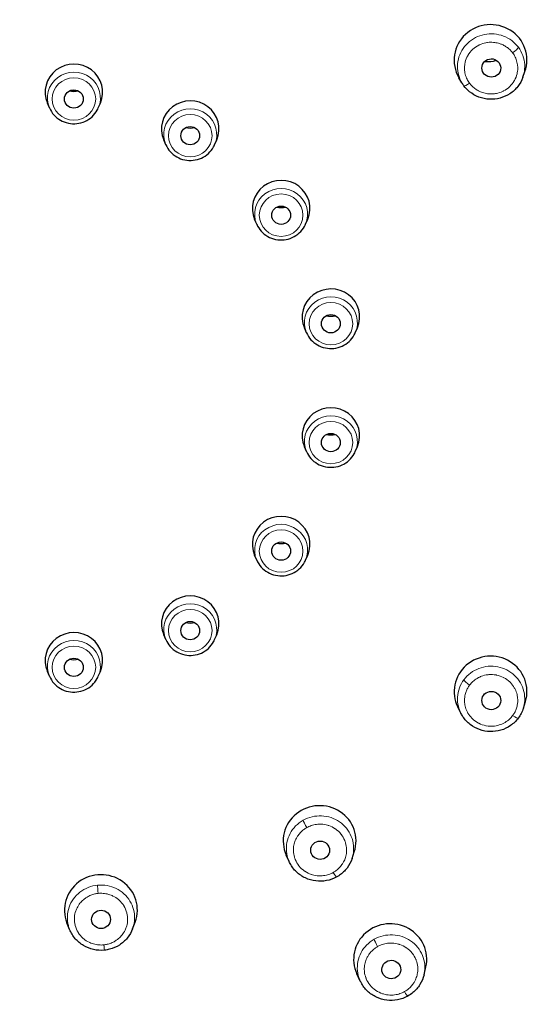
# Model space of a CAD drawing. Units: millimetres. Extents: x 45 to 3664, y 19 to 5929.
# Drawn here: x 70 to 81, y 124 to 146 of the extents above; entities that cross this region are included whole.
import ezdxf

# ---------------------------------------------------------------- set-up
doc = ezdxf.new("R2010")
doc.units = ezdxf.units.MM
doc.header["$LTSCALE"] = 1.3
for name, color, linetype, lineweight in [('Cota (ISO)', 7, 'Continuous', 9), ('Visible (ISO)', 7, 'Continuous', 30), ('Visible fina (ISO)', 7, 'Continuous', 13)]:
    doc.layers.add(name, color=color, linetype=linetype, lineweight=lineweight)
doc.styles.add('FV 2.5', font='txt')
doc.dimstyles.new('FV', dxfattribs={"dimscale": 1.3, "dimtxt": 2.5, "dimasz": 4, "dimexe": 1, "dimexo": 0.5, "dimgap": 0.762, "dimtad": 1, "dimtoh": 1, "dimrnd": 1e-08, "dimtxsty": 'FV 2.5', "dimblk": 'Filled-1', "dimcen": 0.09, "dimdle": 10, "dimclrd": 256, "dimclre": 256, "dimclrt": 256, "dimazin": 2, "dimtfac": 0.72, "dimtdec": 3, "dimtmove": 0, "dimatfit": 3, "dimldrblk": 'Filled-1', "dimfxl": 1, "dimtolj": 1, "dimlwd": -1, "dimlwe": -1, "dimarcsym": 0})

# ---------------------------------------------------------------- blocks, each defined once
blk = doc.blocks.new('Filled-1')
at = {"color": 0}
for p, q in [((0, 0), (-1, 0.125)), ((-1, 0.125), (-1, -0.125)), ((-1, 0), (0, 0)), ((-1, -0.125), (0, 0))]:
    blk.add_line(p, q, dxfattribs=at)
at = {"color": 0, "flags": 128}
blk.add_lwpolyline([(-1, -0.125), (0, 0), (-1, 0.125), (-1, -0.125)], dxfattribs=at)
at = {"color": 0}
blk.add_solid([(-1, -0.125), (0, 0), (-1, 0.125), (-1, -0.125)], dxfattribs=at)
blk = doc.blocks.new('*D58')
at = {"layer": 'Cota (ISO)', "transparency": 16777216}
for p, q in [((45.673, 140.029), (45.673, 168.026)), ((95.046, 140.02), (95.046, 168.026)), ((50.873, 166.726), (89.846, 166.726))]:
    blk.add_line(p, q, dxfattribs=at)
at = {"layer": 'Defpoints', "color": 0, "transparency": 16777216}
for p in [(95.046, 166.726), (45.673, 139.379), (95.046, 139.37)]:
    blk.add_point(p, dxfattribs=at)
at = {"layer": 'Cota (ISO)', "transparency": 16777216, "xscale": 5.2, "yscale": 5.2, "zscale": 5.2, "rotation": 180}
blk.add_blockref('Filled-1', (45.673, 166.726), dxfattribs=at)
at = {"layer": 'Cota (ISO)', "transparency": 16777216, "xscale": 5.2, "yscale": 5.2, "zscale": 5.2}
blk.add_blockref('Filled-1', (95.046, 166.726), dxfattribs=at)
at = {"layer": 'Cota (ISO)', "transparency": 16777216, "insert": (70.359, 171.398), "char_height": 3.25, "attachment_point": 2, "style": 'FV 2.5'}
blk.add_mtext('\\A1;\\fArial|b0|i1;\\H3.2335;Ø95', dxfattribs=at)

msp = doc.modelspace()

# ---------------------------------------------------------------- linework, layer by layer
at = {"layer": 'Visible (ISO)'}
for p, q in [((79.6116, 144.4963), (79.5452, 144.609)), ((80.9593, 144.6186), (81.0039, 144.7432)), ((70.4986, 143.9408), (70.4519, 144.048)), ((71.5775, 143.9408), (71.6243, 144.0482)), ((73.0692, 143.13), (73.0225, 143.2369)), ((74.1481, 143.13), (74.1951, 143.2377)), ((75.0778, 141.3742), (75.0312, 141.481)), ((76.1567, 141.3742), (76.2038, 141.4823)), ((76.1771, 138.9772), (76.1306, 139.0839)), ((77.2561, 138.9772), (77.3033, 139.0855)), ((76.1771, 136.3532), (76.1305, 136.4602)), ((77.2561, 136.3532), (77.3033, 136.4617)), ((75.0778, 133.9562), (75.031, 134.0634)), ((76.1567, 133.9562), (76.204, 134.0646)), ((73.0692, 132.2004), (73.0223, 132.308)), ((74.1481, 132.2004), (74.1953, 132.3088)), ((70.4986, 131.3896), (70.4516, 131.4975)), ((71.5775, 131.3896), (71.6246, 131.4976)), ((79.5893, 130.5747), (79.5207, 130.7105)), ((80.969, 130.6845), (81.0146, 130.8313)), ((80.994, 130.7962), (80.994, 130.7962)), ((75.7952, 127.2977), (75.7306, 127.4409)), ((77.1831, 127.3641), (77.2334, 127.5138)), ((70.9444, 125.8004), (70.8852, 125.9485)), ((72.336, 125.8141), (72.3922, 125.9636)), ((77.3671, 124.6583), (77.2914, 124.8197)), ((78.7742, 124.7986), (78.8147, 124.9721))]:
    msp.add_line(p, q, dxfattribs=at)
for centre, major_axis, ratio, start_param, end_param in [((80.244, 144.9993), (-0.8041, -0.0364), 0.9724551, 2.7618118, 6.7586467), ((71.0381, 144.2897), (-0.6367, -0.002), 0.97239, 2.7377444, 6.6809953), ((80.2013, 145.45), (-0.5013, -0.0028), 0.9706903, 1.3953264, 1.91996), ((80.244, 144.9993), (-0.8041, -0.0364), 0.9724551, 2.6757622, 2.6758038), ((71.0381, 144.7833), (0.4899, 0), 0.970796, 4.5092328, 4.9155452), ((73.6088, 143.4788), (-0.6366, -0.0093), 0.972173, 2.72651, 6.6696086), ((73.6086, 143.9725), (0.4899, 0), 0.970796, 4.5092328, 4.9155452), ((75.6176, 141.7229), (-0.6365, -0.0148), 0.9717089, 2.7181982, 6.6609672), ((75.6172, 142.2167), (0.4899, 0), 0.970796, 4.5092328, 4.9155452), ((76.717, 139.3257), (0.6365, 0.0175), 0.9710872, 5.8558435, 9.7981623), ((76.7166, 139.8197), (0.4899, 0), 0.970796, 4.5092328, 4.9155452), ((76.717, 136.7016), (0.6365, 0.0171), 0.9704215, 5.856704, 9.7985301), ((76.7166, 137.1957), (0.4899, 0), 0.970796, 4.5092328, 4.9155452), ((75.6176, 134.3044), (0.6366, 0.0139), 0.9698262, 5.8619261, 9.8033019), ((75.6172, 134.7987), (0.4899, 0), 0.970796, 4.5092328, 4.9155452), ((73.6088, 132.5486), (0.6367, 0.0085), 0.9693974, 5.8704423, 9.8114882), ((73.6086, 133.0429), (0.4899, 0), 0.970796, 4.5092328, 4.9155452), ((71.0381, 131.7377), (0.6367, 0.0018), 0.9692014, 5.8808315, 9.8217251), ((80.244, 131.0545), (0.8043, 0.0319), 0.968927, 5.9519692, 9.8405766), ((71.0381, 132.2321), (0.4899, 0), 0.970796, 4.5092328, 4.9155452), ((80.244, 131.0545), (0.8043, 0.0319), 0.968927, 3.6564458, 3.6565198), ((76.4681, 127.754), (0.8047, 0.0192), 0.9681588, 5.9452478, 9.8136644), ((76.4681, 127.754), (0.8047, 0.0192), 0.9681588, 5.8420447, 5.8420978), ((76.4681, 127.754), (0.8047, 0.0192), 0.9681588, 3.6328622, 3.6328798), ((71.6359, 126.2298), (0.8049, 0.004), 0.9678114, 5.9294368, 9.7890557), ((78.0269, 125.1436), (0.8075, 0.0144), 0.9679421, 6.0435547, 9.8334789), ((71.6359, 126.2298), (0.8049, 0.004), 0.9678114, 3.609957, 3.6099687), ((71.6359, 126.2298), (0.8049, 0.004), 0.9678114, 5.8250729, 5.8251892), ((81.3421, 123.6302), (4.1601, 0), 0.970796, 2.6309938, 2.6310101), ((78.0269, 125.1436), (0.8075, 0.0144), 0.9679421, 5.9272764, 5.9273611), ((78.0269, 125.1436), (0.8075, 0.0144), 0.9679421, 3.6661471, 3.6661629)]:
    msp.add_ellipse(centre, major_axis=major_axis, ratio=ratio, start_param=start_param, end_param=end_param, dxfattribs=at)
for centre, major_axis, ratio in [((80.2609, 144.8243), (-0.2086, -0.0012), 0.9706903), ((71.0381, 144.1398), (-0.208, 0), 0.970796), ((73.6086, 143.329), (-0.208, 0), 0.970796), ((75.6172, 141.5732), (-0.208, 0), 0.970796), ((76.7166, 139.1762), (0.208, 0), 0.970796), ((76.7166, 136.5523), (0.208, 0), 0.970796), ((75.6172, 134.1552), (0.208, 0), 0.970796), ((73.6086, 132.3994), (0.208, 0), 0.970796), ((71.0381, 131.5886), (0.208, 0), 0.970796), ((80.2609, 130.8557), (0.2086, -0.0012), 0.9706903), ((76.4786, 127.5495), (0.2086, -0.0011), 0.9709627), ((71.638, 126.0227), (0.2086, -0.0003), 0.971125), ((78.0518, 124.9148), (0.2094, -0.006), 0.9716674)]:
    msp.add_ellipse(centre, major_axis=major_axis, ratio=ratio, dxfattribs=at)
for points, knots in [([(70.3588, 160.0123), (67.9897, 160.0122), (65.6209, 159.6479), (61.1148, 158.2264), (58.9781, 157.1694), (55.1456, 154.4661), (53.4503, 152.8202), (50.6663, 149.1003), (49.578, 147.0268), (48.1146, 142.6544), (47.7397, 140.3562), (47.7396, 138.0577)], [0.0000383, 0.0000383, 0.0000383, 0.0000383, 0.3141876, 0.3141876, 0.6283369, 0.6283369, 0.9424862, 0.9424862, 1.2566355, 1.2566355, 1.5707849, 1.5707849, 1.5707849, 1.5707849]), ([(92.9798, 138.0571), (92.9798, 140.3558), (92.6049, 142.6542), (91.1414, 147.0268), (90.0531, 149.1005), (87.2688, 152.8206), (85.5734, 154.4666), (81.7404, 157.1699), (79.6036, 158.2269), (75.0971, 159.6482), (72.7282, 160.0124), (70.3589, 160.0123)], [4.7123761, 4.7123761, 4.7123761, 4.7123761, 5.0265456, 5.0265456, 5.3407151, 5.3407151, 5.6548846, 5.6548846, 5.9690541, 5.9690541, 6.2832231, 6.2832231, 6.2832231, 6.2832231]), ([(80.9593, 144.6187), (80.9326, 144.5445), (80.8931, 144.4737), (80.7952, 144.3511), (80.7361, 144.2974), (80.605, 144.2118), (80.5313, 144.1788), (80.3788, 144.1375), (80.298, 144.1289), (80.1395, 144.1367), (80.0599, 144.1534), (79.9119, 144.2099), (79.8417, 144.2503), (79.734, 144.3379), (79.6918, 144.3818), (79.656, 144.4297)], [0, 0, 0, 0, 0.04623099, 0.04623099, 0.09153547, 0.09153547, 0.13708775, 0.13708775, 0.18281836, 0.18281836, 0.22863532, 0.22863532, 0.27442037, 0.27442037, 0.30933873, 0.30933873, 0.30933873, 0.30933873]), ([(70.4986, 143.9408), (70.523, 143.8848), (70.5566, 143.8327), (70.6389, 143.7413), (70.6876, 143.7021), (70.7954, 143.6403), (70.8545, 143.618), (70.977, 143.5924), (71.0405, 143.5893), (71.1652, 143.6029), (71.2265, 143.6195), (71.3406, 143.6708), (71.3933, 143.7055), (71.4848, 143.7893), (71.5236, 143.8383), (71.5623, 143.908), (71.5703, 143.9242), (71.5775, 143.9408)], [0.4002398, 0.4002398, 0.4002398, 0.4002398, 0.7181427, 0.7181427, 1.0378467, 1.0378467, 1.3593822, 1.3593822, 1.6821002, 1.6821002, 2.0049875, 2.0049875, 2.3269794, 2.3269794, 2.6472703, 2.6472703, 2.7413528, 2.7413528, 2.7413528, 2.7413528]), ([(73.0692, 143.13), (73.0936, 143.074), (73.1272, 143.0219), (73.2094, 142.9305), (73.2582, 142.8912), (73.366, 142.8295), (73.4251, 142.8071), (73.5476, 142.7816), (73.6111, 142.7785), (73.7358, 142.792), (73.7971, 142.8087), (73.9111, 142.86), (73.9639, 142.8947), (74.0554, 142.9784), (74.0942, 143.0275), (74.1329, 143.0972), (74.1409, 143.1134), (74.1481, 143.13)], [0.4002398, 0.4002398, 0.4002398, 0.4002398, 0.7181427, 0.7181427, 1.0378467, 1.0378467, 1.3593822, 1.3593822, 1.6821002, 1.6821002, 2.0049875, 2.0049875, 2.3269794, 2.3269794, 2.6472703, 2.6472703, 2.7413528, 2.7413528, 2.7413528, 2.7413528]), ([(75.0778, 141.3742), (75.1022, 141.3182), (75.1358, 141.2661), (75.218, 141.1747), (75.2668, 141.1355), (75.3746, 141.0737), (75.4337, 141.0514), (75.5562, 141.0258), (75.6197, 141.0228), (75.7444, 141.0363), (75.8057, 141.0529), (75.9197, 141.1043), (75.9725, 141.1389), (76.064, 141.2227), (76.1028, 141.2717), (76.1415, 141.3414), (76.1495, 141.3576), (76.1567, 141.3742)], [0.4002398, 0.4002398, 0.4002398, 0.4002398, 0.7181427, 0.7181427, 1.0378467, 1.0378467, 1.3593822, 1.3593822, 1.6821002, 1.6821002, 2.0049875, 2.0049875, 2.3269794, 2.3269794, 2.6472703, 2.6472703, 2.7413528, 2.7413528, 2.7413528, 2.7413528]), ([(76.1771, 138.9772), (76.2015, 138.9212), (76.2351, 138.8691), (76.3174, 138.7777), (76.3661, 138.7384), (76.4739, 138.6767), (76.533, 138.6543), (76.6556, 138.6288), (76.719, 138.6257), (76.8438, 138.6392), (76.9051, 138.6559), (77.0191, 138.7072), (77.0719, 138.7418), (77.1633, 138.8256), (77.2021, 138.8747), (77.2408, 138.9443), (77.2488, 138.9606), (77.2561, 138.9772)], [0.4002398, 0.4002398, 0.4002398, 0.4002398, 0.7181427, 0.7181427, 1.0378467, 1.0378467, 1.3593822, 1.3593822, 1.6821002, 1.6821002, 2.0049875, 2.0049875, 2.3269794, 2.3269794, 2.6472703, 2.6472703, 2.7413528, 2.7413528, 2.7413528, 2.7413528]), ([(92.9006, 138.1076), (92.9006, 135.7734), (92.5128, 133.4395), (91.0007, 129.0079), (89.8766, 126.9109), (87.0057, 123.1657), (85.2593, 121.5183), (81.3205, 118.8397), (79.1288, 117.8092), (74.5216, 116.4695), (72.107, 116.1608), (67.2993, 116.2966), (64.9071, 116.7411), (60.3874, 118.3388), (58.2607, 119.4916), (54.4884, 122.3888), (52.8433, 124.1327), (50.2015, 128.0348), (49.2051, 130.1923), (48.0751, 134.2911), (47.8166, 136.1993), (47.8166, 138.1076)], [3.1415927, 3.1415927, 3.1415927, 3.1415927, 3.4614579, 3.4614579, 3.781353, 3.781353, 4.1013208, 4.1013208, 4.4213691, 4.4213691, 4.7414745, 4.7414745, 5.0615978, 5.0615978, 5.3816955, 5.3816955, 5.7017301, 5.7017301, 6.0216831, 6.0216831, 6.2831853, 6.2831853, 6.2831853, 6.2831853]), ([(76.1771, 136.3532), (76.2015, 136.2972), (76.2351, 136.2452), (76.3174, 136.1537), (76.3661, 136.1145), (76.4739, 136.0528), (76.533, 136.0304), (76.6556, 136.0049), (76.719, 136.0018), (76.8438, 136.0153), (76.9051, 136.0319), (77.0191, 136.0833), (77.0719, 136.1179), (77.1633, 136.2017), (77.2021, 136.2507), (77.2408, 136.3204), (77.2488, 136.3367), (77.2561, 136.3532)], [0.4002398, 0.4002398, 0.4002398, 0.4002398, 0.7181427, 0.7181427, 1.0378467, 1.0378467, 1.3593822, 1.3593822, 1.6821002, 1.6821002, 2.0049875, 2.0049875, 2.3269794, 2.3269794, 2.6472703, 2.6472703, 2.7413528, 2.7413528, 2.7413528, 2.7413528]), ([(75.0778, 133.9562), (75.1022, 133.9002), (75.1358, 133.8481), (75.218, 133.7567), (75.2668, 133.7174), (75.3746, 133.6557), (75.4337, 133.6333), (75.5562, 133.6078), (75.6197, 133.6047), (75.7444, 133.6182), (75.8057, 133.6349), (75.9197, 133.6862), (75.9725, 133.7209), (76.064, 133.8046), (76.1028, 133.8537), (76.1415, 133.9234), (76.1495, 133.9396), (76.1567, 133.9562)], [0.4002398, 0.4002398, 0.4002398, 0.4002398, 0.7181427, 0.7181427, 1.0378467, 1.0378467, 1.3593822, 1.3593822, 1.6821002, 1.6821002, 2.0049875, 2.0049875, 2.3269794, 2.3269794, 2.6472703, 2.6472703, 2.7413528, 2.7413528, 2.7413528, 2.7413528]), ([(73.0692, 132.2004), (73.0936, 132.1444), (73.1272, 132.0923), (73.2094, 132.0009), (73.2582, 131.9617), (73.366, 131.8999), (73.4251, 131.8776), (73.5476, 131.852), (73.6111, 131.849), (73.7358, 131.8625), (73.7971, 131.8791), (73.9111, 131.9305), (73.9639, 131.9651), (74.0554, 132.0489), (74.0942, 132.0979), (74.1329, 132.1676), (74.1409, 132.1839), (74.1481, 132.2004)], [0.4002398, 0.4002398, 0.4002398, 0.4002398, 0.7181427, 0.7181427, 1.0378467, 1.0378467, 1.3593822, 1.3593822, 1.6821002, 1.6821002, 2.0049875, 2.0049875, 2.3269794, 2.3269794, 2.6472703, 2.6472703, 2.7413528, 2.7413528, 2.7413528, 2.7413528]), ([(70.4986, 131.3896), (70.523, 131.3336), (70.5566, 131.2815), (70.6389, 131.1901), (70.6876, 131.1508), (70.7954, 131.0891), (70.8545, 131.0667), (70.977, 131.0412), (71.0405, 131.0381), (71.1652, 131.0517), (71.2265, 131.0683), (71.3406, 131.1196), (71.3933, 131.1543), (71.4848, 131.2381), (71.5236, 131.2871), (71.5623, 131.3568), (71.5703, 131.373), (71.5775, 131.3896)], [0.4002398, 0.4002398, 0.4002398, 0.4002398, 0.7181427, 0.7181427, 1.0378467, 1.0378467, 1.3593822, 1.3593822, 1.6821002, 1.6821002, 2.0049875, 2.0049875, 2.3269794, 2.3269794, 2.6472703, 2.6472703, 2.7413528, 2.7413528, 2.7413528, 2.7413528]), ([(80.8577, 130.4668), (80.8099, 130.403), (80.7507, 130.3462), (80.6199, 130.2566), (80.5472, 130.2221), (80.3958, 130.1775), (80.3153, 130.1671), (80.1567, 130.1714), (80.0768, 130.1863), (79.9275, 130.2395), (79.8563, 130.2784), (79.7319, 130.3749), (79.677, 130.4337), (79.6173, 130.5231), (79.6025, 130.5485), (79.5893, 130.5747)], [0, 0, 0, 0, 0.04653145, 0.04653145, 0.09200752, 0.09200752, 0.13770647, 0.13770647, 0.18350735, 0.18350735, 0.22931444, 0.22931444, 0.27500587, 0.27500587, 0.29215845, 0.29215845, 0.29215845, 0.29215845]), ([(76.8465, 126.9605), (76.776, 126.921), (76.698, 126.8925), (76.5405, 126.8626), (76.4593, 126.8601), (76.302, 126.88), (76.2239, 126.9027), (76.0809, 126.9702), (76.0142, 127.0159), (75.9003, 127.1241), (75.8518, 127.1879), (75.8082, 127.2703), (75.8014, 127.284), (75.7952, 127.2979)], [0, 0, 0, 0, 0.04679987, 0.04679987, 0.09250402, 0.09250402, 0.13831231, 0.13831231, 0.18407608, 0.18407608, 0.2297081, 0.2297081, 0.23863951, 0.23863951, 0.23863951, 0.23863951]), ([(77.1831, 127.3641), (77.1582, 127.29), (77.1205, 127.2191), (77.0258, 127.0949), (76.968, 127.04), (76.8851, 126.9832), (76.866, 126.9714), (76.8465, 126.9605)], [0.00002721, 0.00002721, 0.00002721, 0.00002721, 0.04584773, 0.04584773, 0.09115427, 0.09115427, 0.10413956, 0.10413956, 0.10413956, 0.10413956]), ([(71.7149, 125.3417), (71.6339, 125.3335), (71.5505, 125.3384), (71.3939, 125.3735), (71.3185, 125.4035), (71.1828, 125.4841), (71.1209, 125.5359), (71.0169, 125.6559), (70.974, 125.7262), (70.9444, 125.8005)], [0, 0, 0, 0, 0.04693385, 0.04693385, 0.09270888, 0.09270888, 0.13843463, 0.13843463, 0.18531544, 0.18531544, 0.18531544, 0.18531544]), ([(72.336, 125.814), (72.3084, 125.7407), (72.2681, 125.671), (72.169, 125.5501), (72.1091, 125.4972), (71.977, 125.4132), (71.9029, 125.3812), (71.7899, 125.3522), (71.7525, 125.3456), (71.7149, 125.3417)], [0, 0, 0, 0, 0.04590477, 0.04590477, 0.09120351, 0.09120351, 0.13675783, 0.13675783, 0.15857335, 0.15857335, 0.15857335, 0.15857335]), ([(78.4181, 124.3285), (78.3475, 124.2889), (78.2692, 124.2604), (78.1115, 124.2304), (78.0301, 124.2279), (77.8724, 124.2478), (77.7941, 124.2705), (77.6505, 124.3382), (77.5834, 124.384), (77.469, 124.4925), (77.4202, 124.5567), (77.3777, 124.6366), (77.3722, 124.6475), (77.3671, 124.6585)], [0, 0, 0, 0, 0.04689971, 0.04689971, 0.09270637, 0.09270637, 0.13864866, 0.13864866, 0.18459749, 0.18459749, 0.23046352, 0.23046352, 0.23758578, 0.23758578, 0.23758578, 0.23758578]), ([(78.7741, 124.7985), (78.7562, 124.722), (78.7251, 124.6474), (78.6422, 124.5147), (78.5896, 124.4546), (78.4949, 124.3761), (78.4574, 124.3505), (78.4181, 124.3285)], [0, 0, 0, 0, 0.04611853, 0.04611853, 0.09151773, 0.09151773, 0.11764001, 0.11764001, 0.11764001, 0.11764001])]:
    msp.add_open_spline(points, degree=3, knots=knots, dxfattribs=at)
for points in [[(79.656, 144.4297), (79.6399, 144.4512), (79.625, 144.4736), (79.6114, 144.4966)], [(71.0961, 144.3111), (71.0516, 144.3172), (71.007, 144.3229), (70.9624, 144.3279)], [(80.969, 130.6845), (80.9449, 130.6069), (80.9067, 130.5322), (80.8577, 130.4668)], [(72.336, 125.814), (72.336, 125.814), (72.336, 125.8141), (72.336, 125.8141)], [(78.7741, 124.7985), (78.7741, 124.7985), (78.7741, 124.7986), (78.7741, 124.7986)]]:
    msp.add_open_spline(points, degree=3, dxfattribs=at)
at = {"layer": 'Visible fina (ISO)'}
for centre, major_axis, ratio, start_param, end_param in [((70.3597, 138.0232), (-22.7129, 0), 0.970796, 4.7123898, 7.8539711), ((70.3597, 138.0232), (22.7129, 0), 0.970796, 4.7123786, 7.8539826), ((70.3586, 138.1076), (-22.542, 0), 0.970796, 3.1415927, 6.2831853), ((80.7328, 145.1946), (0.1249, 0.0935), 0.1940886, 4.5683571, 6.0691405), ((71.0381, 144.1624), (0.5858, 0), 0.970796, 5.8829455, 9.8250178), ((79.7809, 144.5232), (-0.1249, -0.0935), 0.1940886, 6.2831473, 7.7095197), ((73.6086, 143.3515), (0.5858, 0), 0.970796, 5.8829455, 9.8250178), ((75.6172, 141.5958), (0.5858, 0), 0.970796, 5.8829455, 9.8250178), ((76.7166, 139.1987), (0.5858, 0), 0.970796, 5.8829455, 9.8250178), ((70.3597, 138.0574), (22.6201, 0), 0.970796, 4.721453, 6.2831728), ((76.7166, 136.5748), (0.5858, 0), 0.970796, 5.8829455, 9.8250178), ((75.6172, 134.1777), (0.5858, 0), 0.970796, 5.8829455, 9.8250178), ((73.6086, 132.422), (0.5858, 0), 0.970796, 5.8829455, 9.8250178), ((71.0381, 131.6112), (0.5858, 0), 0.970796, 5.8829455, 9.8250178), ((79.7809, 131.2317), (-0.1249, 0.0935), 0.1940884, 0.2663937, 1.7148279), ((80.7328, 130.5603), (0.1249, -0.0935), 0.1940884, 4.8568506, 6.2831426), ((76.1819, 128.0858), (-0.0763, 0.1361), 0.1199532, 0.3329817, 1.7814159), ((76.7702, 127.0965), (0.0763, -0.1361), 0.1199532, 4.9234386, 6.2831487), ((71.576, 126.6329), (-0.0158, 0.1552), 0.0250769, 0.3631402, 1.8115744), ((77.7501, 125.4595), (-0.0763, 0.1361), 0.1199532, 0.3678804, 1.7814134), ((71.699, 125.4969), (0.0158, -0.1552), 0.0250769, 4.9535971, 6.2831605), ((78.3418, 124.4645), (0.0763, -0.1361), 0.1199532, 4.9234403, 6.283149)]:
    msp.add_ellipse(centre, major_axis=major_axis, ratio=ratio, start_param=start_param, end_param=end_param, dxfattribs=at)
for centre, major_axis in [((70.3586, 138.0702), (-22.3896, 0)), ((71.0381, 144.1398), (0.4823, 0)), ((73.6086, 143.329), (0.4823, 0)), ((75.6172, 141.5732), (0.4823, 0)), ((76.7166, 139.1762), (-0.4823, 0)), ((76.7166, 136.5523), (-0.4823, 0)), ((75.6172, 134.1552), (-0.4823, 0)), ((73.6086, 132.3994), (-0.4823, 0)), ((71.0381, 131.5886), (-0.4823, 0))]:
    msp.add_ellipse(centre, major_axis=major_axis, ratio=0.970796, dxfattribs=at)
for points, knots in [([(80.8587, 145.2808), (80.8171, 145.3363), (80.7175, 145.4359), (80.5307, 145.5381), (80.3216, 145.5851), (80.1076, 145.573), (79.9054, 145.5027), (79.7319, 145.3799), (79.6009, 145.2147), (79.523, 145.0204), (79.5047, 144.8128), (79.5418, 144.6347), (79.5898, 144.5334), (79.6114, 144.4966)], [0, 0, 0, 0, 0.09090909, 0.18181818, 0.27272727, 0.36363636, 0.45454545, 0.54545455, 0.63636364, 0.72727273, 0.81818182, 0.90909091, 0.96511478, 0.96511478, 0.96511478, 0.96511478]), ([(80.7328, 145.1572), (80.7173, 145.1779), (80.7007, 145.1973), (80.6829, 145.2154), (80.6624, 145.2363), (80.6405, 145.2555), (80.6169, 145.2731), (80.5919, 145.2918), (80.5651, 145.3088), (80.537, 145.3235), (80.5158, 145.3347), (80.4938, 145.3447), (80.4713, 145.3532), (80.4365, 145.3665), (80.4004, 145.3765), (80.3638, 145.383), (80.3454, 145.3863), (80.3268, 145.3887), (80.3081, 145.3903), (80.2656, 145.3939), (80.2226, 145.393), (80.1802, 145.3876), (80.167, 145.3859), (80.1539, 145.3838), (80.1409, 145.3812), (80.0936, 145.372), (80.0475, 145.3571), (80.0039, 145.3369), (79.9969, 145.3336), (79.9898, 145.3302), (79.9829, 145.3267), (79.9354, 145.3024), (79.8914, 145.2718), (79.8524, 145.236), (79.8506, 145.2343), (79.8488, 145.2327), (79.8471, 145.231), (79.8068, 145.193), (79.7721, 145.1494), (79.7445, 145.1019), (79.7431, 145.0995), (79.7417, 145.097), (79.7403, 145.0945), (79.7148, 145.0491), (79.6957, 145.0004), (79.6837, 144.9501), (79.6818, 144.9422), (79.6801, 144.9343), (79.6786, 144.9264), (79.6698, 144.8808), (79.6667, 144.8342), (79.6696, 144.7878), (79.6704, 144.7745), (79.6717, 144.7612), (79.6735, 144.748), (79.679, 144.7071), (79.689, 144.6668), (79.7031, 144.6284), (79.7096, 144.6108), (79.7169, 144.5936), (79.7251, 144.5768), (79.7406, 144.5452), (79.759, 144.5149), (79.7809, 144.4857)], [0.00000001, 0.00000001, 0.00000001, 0.00000001, 0.04215604, 0.04215604, 0.04215604, 0.09090909, 0.09090909, 0.09090909, 0.14265696, 0.14265696, 0.14265696, 0.18181818, 0.18181818, 0.18181818, 0.24233813, 0.24233813, 0.24233813, 0.27272727, 0.27272727, 0.27272727, 0.34211337, 0.34211337, 0.34211337, 0.36363636, 0.36363636, 0.36363636, 0.44183321, 0.44183321, 0.44183321, 0.45454545, 0.45454545, 0.45454545, 0.54148321, 0.54148321, 0.54148321, 0.54545455, 0.54545455, 0.54545455, 0.63636364, 0.63636364, 0.63636364, 0.64107718, 0.64107718, 0.64107718, 0.72727273, 0.72727273, 0.72727273, 0.74074449, 0.74074449, 0.74074449, 0.81818182, 0.81818182, 0.81818182, 0.84038473, 0.84038473, 0.84038473, 0.90909091, 0.90909091, 0.90909091, 0.9406663, 0.9406663, 0.9406663, 1, 1, 1, 1]), ([(80.9593, 144.6187), (80.968, 144.643), (80.9951, 144.7339), (81.0096, 144.8982), (80.967, 145.1024), (80.9003, 145.2252), (80.8587, 145.2808)], [0.69326459, 0.69326459, 0.69326459, 0.69326459, 0.72727273, 0.81818182, 0.90909091, 0.99999999, 0.99999999, 0.99999999, 0.99999999]), ([(79.7809, 144.4857), (79.7963, 144.465), (79.8129, 144.4458), (79.8305, 144.4277), (79.8511, 144.4067), (79.8732, 144.3874), (79.8969, 144.3697), (79.9218, 144.351), (79.9485, 144.3341), (79.9765, 144.3194), (79.9979, 144.3081), (80.0201, 144.2981), (80.0427, 144.2895), (80.0774, 144.2763), (80.1134, 144.2664), (80.1499, 144.2599), (80.1685, 144.2565), (80.1872, 144.2541), (80.206, 144.2525), (80.2485, 144.249), (80.2914, 144.2499), (80.3337, 144.2553), (80.347, 144.257), (80.3602, 144.2592), (80.3733, 144.2618), (80.4205, 144.271), (80.4665, 144.2859), (80.5099, 144.306), (80.5171, 144.3094), (80.5243, 144.3128), (80.5313, 144.3165), (80.5787, 144.3407), (80.6226, 144.3713), (80.6615, 144.4071), (80.6633, 144.4088), (80.6652, 144.4105), (80.667, 144.4123), (80.7073, 144.4503), (80.7419, 144.4939), (80.7694, 144.5414), (80.7708, 144.5438), (80.7721, 144.5461), (80.7735, 144.5485), (80.799, 144.594), (80.818, 144.6429), (80.83, 144.6932), (80.8319, 144.701), (80.8336, 144.7088), (80.8351, 144.7166), (80.8439, 144.7622), (80.847, 144.8089), (80.8441, 144.8553), (80.8433, 144.8685), (80.842, 144.8817), (80.8402, 144.8948), (80.8347, 144.9358), (80.8246, 144.9762), (80.8105, 145.0146), (80.8041, 145.0321), (80.7968, 145.0492), (80.7886, 145.0659), (80.7732, 145.0976), (80.7547, 145.1279), (80.7328, 145.1572)], [0.00000001, 0.00000001, 0.00000001, 0.00000001, 0.04192736, 0.04192736, 0.04192736, 0.09090909, 0.09090909, 0.09090909, 0.14243789, 0.14243789, 0.14243789, 0.18181818, 0.18181818, 0.18181818, 0.24212544, 0.24212544, 0.24212544, 0.27272727, 0.27272727, 0.27272727, 0.34190751, 0.34190751, 0.34190751, 0.36363636, 0.36363636, 0.36363636, 0.44163463, 0.44163463, 0.44163463, 0.45454545, 0.45454545, 0.45454545, 0.54129211, 0.54129211, 0.54129211, 0.54545455, 0.54545455, 0.54545455, 0.63636364, 0.63636364, 0.63636364, 0.64089214, 0.64089214, 0.64089214, 0.72727273, 0.72727273, 0.72727273, 0.7405639, 0.7405639, 0.7405639, 0.81818182, 0.81818182, 0.81818182, 0.84021061, 0.84021061, 0.84021061, 0.90909091, 0.90909091, 0.90909091, 0.94049236, 0.94049236, 0.94049236, 1, 1, 1, 1]), ([(80.969, 130.6846), (80.9859, 130.7389), (81.0086, 130.8632), (80.9912, 131.0586), (80.9134, 131.2523), (80.7823, 131.417), (80.6088, 131.5391), (80.4067, 131.6088), (80.1925, 131.6205), (79.9836, 131.5731), (79.7968, 131.4706), (79.6972, 131.371), (79.6556, 131.3155)], [0.10675702, 0.10675702, 0.10675702, 0.10675702, 0.18181818, 0.27272727, 0.36363636, 0.45454545, 0.54545455, 0.63636364, 0.72727273, 0.81818182, 0.90909091, 0.99999999, 0.99999999, 0.99999999, 0.99999999]), ([(80.7328, 130.5228), (80.7484, 130.5436), (80.7622, 130.5649), (80.7744, 130.5869), (80.7886, 130.6123), (80.8006, 130.6385), (80.8106, 130.6657), (80.8212, 130.6946), (80.8295, 130.7245), (80.8353, 130.755), (80.8397, 130.7781), (80.8426, 130.8015), (80.8441, 130.8249), (80.8463, 130.8611), (80.8449, 130.8975), (80.84, 130.9333), (80.8376, 130.9514), (80.8342, 130.9692), (80.83, 130.987), (80.8204, 131.0274), (80.8062, 131.0668), (80.7878, 131.1043), (80.782, 131.1159), (80.7759, 131.1273), (80.7694, 131.1386), (80.7458, 131.1794), (80.7169, 131.2173), (80.6837, 131.2513), (80.6783, 131.2569), (80.6728, 131.2623), (80.6672, 131.2676), (80.6287, 131.3039), (80.5851, 131.3351), (80.5379, 131.3601), (80.5358, 131.3612), (80.5336, 131.3623), (80.5315, 131.3634), (80.4818, 131.3889), (80.4284, 131.4074), (80.3733, 131.4182), (80.3705, 131.4188), (80.3676, 131.4193), (80.3647, 131.4199), (80.3124, 131.4293), (80.2587, 131.4319), (80.2058, 131.4274), (80.1975, 131.4267), (80.1892, 131.4259), (80.181, 131.4248), (80.1336, 131.4189), (80.087, 131.4073), (80.0425, 131.3904), (80.0297, 131.3855), (80.0171, 131.3802), (80.0046, 131.3745), (79.9662, 131.3567), (79.9299, 131.335), (79.8966, 131.3101), (79.8814, 131.2987), (79.8668, 131.2866), (79.8528, 131.2738), (79.8267, 131.2498), (79.8027, 131.2234), (79.7809, 131.1943)], [0.00000001, 0.00000001, 0.00000001, 0.00000001, 0.04215604, 0.04215604, 0.04215604, 0.09090909, 0.09090909, 0.09090909, 0.14265696, 0.14265696, 0.14265696, 0.18181818, 0.18181818, 0.18181818, 0.24233813, 0.24233813, 0.24233813, 0.27272727, 0.27272727, 0.27272727, 0.34211337, 0.34211337, 0.34211337, 0.36363636, 0.36363636, 0.36363636, 0.44183321, 0.44183321, 0.44183321, 0.45454545, 0.45454545, 0.45454545, 0.54148321, 0.54148321, 0.54148321, 0.54545455, 0.54545455, 0.54545455, 0.63636364, 0.63636364, 0.63636364, 0.64107718, 0.64107718, 0.64107718, 0.72727273, 0.72727273, 0.72727273, 0.74074449, 0.74074449, 0.74074449, 0.81818182, 0.81818182, 0.81818182, 0.84038473, 0.84038473, 0.84038473, 0.90909091, 0.90909091, 0.90909091, 0.9406663, 0.9406663, 0.9406663, 1, 1, 1, 1]), ([(79.6556, 131.3155), (79.614, 131.2599), (79.5473, 131.1372), (79.5047, 130.9332), (79.5218, 130.7401), (79.5646, 130.6236), (79.5892, 130.5747)], [0, 0, 0, 0, 0.09090909, 0.18181818, 0.27272727, 0.34474349, 0.34474349, 0.34474349, 0.34474349]), ([(79.7809, 131.1943), (79.7654, 131.1736), (79.7516, 131.1524), (79.7394, 131.1305), (79.7251, 131.105), (79.713, 131.0786), (79.703, 131.0513), (79.6925, 131.0225), (79.6842, 130.9926), (79.6784, 130.9622), (79.674, 130.939), (79.671, 130.9154), (79.6696, 130.8919), (79.6674, 130.8557), (79.6687, 130.8195), (79.6736, 130.7837), (79.6761, 130.7656), (79.6795, 130.7475), (79.6838, 130.7297), (79.6934, 130.6894), (79.7076, 130.65), (79.726, 130.6127), (79.7318, 130.6009), (79.7379, 130.5894), (79.7445, 130.578), (79.7682, 130.5374), (79.797, 130.4995), (79.8301, 130.4656), (79.8356, 130.46), (79.8412, 130.4545), (79.8469, 130.4491), (79.8853, 130.4129), (79.9289, 130.3817), (79.9759, 130.3569), (79.9782, 130.3557), (79.9805, 130.3545), (79.9827, 130.3534), (80.0324, 130.328), (80.0859, 130.3095), (80.1409, 130.2987), (80.1436, 130.2982), (80.1464, 130.2977), (80.1491, 130.2972), (80.2016, 130.2877), (80.2553, 130.2852), (80.3084, 130.2897), (80.3165, 130.2904), (80.3247, 130.2912), (80.3328, 130.2923), (80.3802, 130.2982), (80.4269, 130.3098), (80.4715, 130.3268), (80.4842, 130.3317), (80.4967, 130.3369), (80.509, 130.3426), (80.5475, 130.3603), (80.5839, 130.3822), (80.6172, 130.4071), (80.6323, 130.4184), (80.6468, 130.4304), (80.6607, 130.4431), (80.6869, 130.4671), (80.711, 130.4936), (80.7328, 130.5228)], [0.00000001, 0.00000001, 0.00000001, 0.00000001, 0.04192736, 0.04192736, 0.04192736, 0.09090909, 0.09090909, 0.09090909, 0.14243789, 0.14243789, 0.14243789, 0.18181818, 0.18181818, 0.18181818, 0.24212544, 0.24212544, 0.24212544, 0.27272727, 0.27272727, 0.27272727, 0.34190751, 0.34190751, 0.34190751, 0.36363636, 0.36363636, 0.36363636, 0.44163463, 0.44163463, 0.44163463, 0.45454545, 0.45454545, 0.45454545, 0.54129211, 0.54129211, 0.54129211, 0.54545455, 0.54545455, 0.54545455, 0.63636364, 0.63636364, 0.63636364, 0.64089214, 0.64089214, 0.64089214, 0.72727273, 0.72727273, 0.72727273, 0.7405639, 0.7405639, 0.7405639, 0.81818182, 0.81818182, 0.81818182, 0.84021061, 0.84021061, 0.84021061, 0.90909091, 0.90909091, 0.90909091, 0.94049236, 0.94049236, 0.94049236, 1, 1, 1, 1]), ([(77.1831, 127.3642), (77.1927, 127.3927), (77.2182, 127.4884), (77.2265, 127.6571), (77.1759, 127.8593), (77.0686, 128.0394), (76.9133, 128.1829), (76.7226, 128.2781), (76.512, 128.3173), (76.2985, 128.2974), (76.1658, 128.2457), (76.1045, 128.2114)], [0.23301185, 0.23301185, 0.23301185, 0.23301185, 0.27272727, 0.36363636, 0.45454545, 0.54545455, 0.63636364, 0.72727273, 0.81818182, 0.90909091, 0.99999999, 0.99999999, 0.99999999, 0.99999999]), ([(76.1045, 128.2114), (76.0432, 128.1771), (75.9308, 128.0913), (75.8064, 127.9218), (75.7362, 127.725), (75.726, 127.5174), (75.7616, 127.3751), (75.792, 127.3048), (75.7952, 127.2979)], [0, 0, 0, 0, 0.09090909, 0.18181818, 0.27272727, 0.36363636, 0.45454545, 0.46458812, 0.46458812, 0.46458812, 0.46458812]), ([(76.7702, 127.0591), (76.7931, 127.0719), (76.8147, 127.0859), (76.8351, 127.1012), (76.8586, 127.1188), (76.8806, 127.138), (76.9011, 127.1589), (76.9229, 127.1811), (76.9431, 127.2051), (76.9612, 127.2307), (76.9748, 127.2501), (76.9873, 127.2703), (76.9984, 127.2911), (77.0157, 127.3233), (77.0296, 127.3571), (77.0402, 127.3918), (77.0455, 127.4092), (77.0499, 127.4269), (77.0535, 127.4447), (77.0616, 127.4855), (77.0652, 127.5271), (77.064, 127.5686), (77.0637, 127.5815), (77.0629, 127.5943), (77.0616, 127.6072), (77.0571, 127.6538), (77.0467, 127.6999), (77.0306, 127.744), (77.028, 127.7512), (77.0252, 127.7583), (77.0223, 127.7654), (77.0024, 127.8138), (76.9756, 127.8595), (76.943, 127.9009), (76.9415, 127.9028), (76.94, 127.9047), (76.9385, 127.9065), (76.9038, 127.9494), (76.8627, 127.9874), (76.817, 128.019), (76.8146, 128.0207), (76.8122, 128.0223), (76.8098, 128.0239), (76.766, 128.0532), (76.718, 128.0767), (76.6677, 128.0936), (76.6599, 128.0962), (76.652, 128.0987), (76.644, 128.101), (76.5983, 128.1143), (76.5509, 128.1221), (76.503, 128.1242), (76.4893, 128.1248), (76.4756, 128.125), (76.4618, 128.1246), (76.4193, 128.1236), (76.377, 128.1181), (76.3362, 128.1085), (76.3175, 128.1041), (76.2991, 128.0988), (76.281, 128.0926), (76.247, 128.0811), (76.214, 128.0664), (76.1819, 128.0484)], [0.00000001, 0.00000001, 0.00000001, 0.00000001, 0.04215604, 0.04215604, 0.04215604, 0.09090909, 0.09090909, 0.09090909, 0.14265696, 0.14265696, 0.14265696, 0.18181818, 0.18181818, 0.18181818, 0.24233813, 0.24233813, 0.24233813, 0.27272727, 0.27272727, 0.27272727, 0.34211337, 0.34211337, 0.34211337, 0.36363636, 0.36363636, 0.36363636, 0.44183321, 0.44183321, 0.44183321, 0.45454545, 0.45454545, 0.45454545, 0.54148321, 0.54148321, 0.54148321, 0.54545455, 0.54545455, 0.54545455, 0.63636364, 0.63636364, 0.63636364, 0.64107718, 0.64107718, 0.64107718, 0.72727273, 0.72727273, 0.72727273, 0.74074449, 0.74074449, 0.74074449, 0.81818182, 0.81818182, 0.81818182, 0.84038473, 0.84038473, 0.84038473, 0.90909091, 0.90909091, 0.90909091, 0.9406663, 0.9406663, 0.9406663, 1, 1, 1, 1]), ([(76.1819, 128.0484), (76.1591, 128.0356), (76.1376, 128.0216), (76.1173, 128.0065), (76.0936, 127.9888), (76.0715, 127.9695), (76.0509, 127.9485), (76.0292, 127.9263), (76.0091, 127.9023), (75.991, 127.8768), (75.9773, 127.8574), (75.9647, 127.837), (75.9535, 127.8161), (75.9364, 127.7839), (75.9224, 127.7503), (75.9119, 127.7157), (75.9066, 127.6981), (75.9021, 127.6803), (75.8986, 127.6623), (75.8905, 127.6216), (75.887, 127.5801), (75.8881, 127.5387), (75.8884, 127.5257), (75.8893, 127.5127), (75.8905, 127.4998), (75.8951, 127.4533), (75.9055, 127.4073), (75.9216, 127.3632), (75.9243, 127.3559), (75.9271, 127.3487), (75.93, 127.3415), (75.95, 127.2933), (75.9767, 127.2477), (76.0093, 127.2064), (76.0108, 127.2044), (76.0124, 127.2024), (76.014, 127.2005), (76.0487, 127.1576), (76.0898, 127.1197), (76.1356, 127.0881), (76.1379, 127.0865), (76.1402, 127.085), (76.1425, 127.0834), (76.1864, 127.0541), (76.2345, 127.0306), (76.2848, 127.0137), (76.2925, 127.0111), (76.3003, 127.0087), (76.3082, 127.0064), (76.354, 126.9931), (76.4015, 126.9853), (76.4494, 126.9832), (76.463, 126.9826), (76.4766, 126.9825), (76.4903, 126.9828), (76.5328, 126.9839), (76.5753, 126.9894), (76.6161, 126.999), (76.6347, 127.0034), (76.653, 127.0086), (76.6709, 127.0147), (76.705, 127.0263), (76.738, 127.041), (76.7702, 127.0591)], [0.00000001, 0.00000001, 0.00000001, 0.00000001, 0.04192736, 0.04192736, 0.04192736, 0.09090909, 0.09090909, 0.09090909, 0.14243789, 0.14243789, 0.14243789, 0.18181818, 0.18181818, 0.18181818, 0.24212544, 0.24212544, 0.24212544, 0.27272727, 0.27272727, 0.27272727, 0.34190751, 0.34190751, 0.34190751, 0.36363636, 0.36363636, 0.36363636, 0.44163463, 0.44163463, 0.44163463, 0.45454545, 0.45454545, 0.45454545, 0.54129211, 0.54129211, 0.54129211, 0.54545455, 0.54545455, 0.54545455, 0.63636364, 0.63636364, 0.63636364, 0.64089214, 0.64089214, 0.64089214, 0.72727273, 0.72727273, 0.72727273, 0.7405639, 0.7405639, 0.7405639, 0.81818182, 0.81818182, 0.81818182, 0.84021061, 0.84021061, 0.84021061, 0.90909091, 0.90909091, 0.90909091, 0.94049236, 0.94049236, 0.94049236, 1, 1, 1, 1]), ([(71.5598, 126.7779), (71.4895, 126.7707), (71.3508, 126.7367), (71.1661, 126.631), (71.0195, 126.479), (70.9231, 126.2933), (70.8845, 126.0886), (70.9027, 125.9213), (70.9334, 125.8278), (70.9444, 125.8005)], [0, 0, 0, 0, 0.09090909, 0.18181818, 0.27272727, 0.36363636, 0.45454545, 0.54545455, 0.58428769, 0.58428769, 0.58428769, 0.58428769]), ([(72.336, 125.8141), (72.3382, 125.82), (72.3637, 125.8906), (72.3906, 126.0333), (72.3682, 126.2401), (72.2865, 126.4325), (72.1523, 126.5947), (71.9764, 126.7137), (71.7731, 126.7798), (71.6302, 126.785), (71.5598, 126.7779)], [0.3553758, 0.3553758, 0.3553758, 0.3553758, 0.36363636, 0.45454545, 0.54545455, 0.63636364, 0.72727273, 0.81818182, 0.90909091, 0.99999999, 0.99999999, 0.99999999, 0.99999999]), ([(71.576, 126.5955), (71.5499, 126.5929), (71.5244, 126.5886), (71.4995, 126.5828), (71.4704, 126.576), (71.4421, 126.5671), (71.4145, 126.556), (71.3854, 126.5444), (71.357, 126.5304), (71.3298, 126.5142), (71.3091, 126.5018), (71.2891, 126.4882), (71.2701, 126.4735), (71.2409, 126.4509), (71.2141, 126.4256), (71.19, 126.3982), (71.1778, 126.3842), (71.1662, 126.3697), (71.1554, 126.3547), (71.131, 126.3208), (71.1104, 126.2842), (71.0941, 126.246), (71.089, 126.2339), (71.0843, 126.2218), (71.08, 126.2094), (71.0647, 126.1651), (71.055, 126.119), (71.0512, 126.0724), (71.0506, 126.0647), (71.0501, 126.057), (71.0498, 126.0492), (71.0478, 125.9973), (71.0531, 125.9451), (71.0656, 125.8945), (71.0662, 125.8921), (71.0668, 125.8896), (71.0674, 125.8872), (71.0812, 125.8344), (71.1028, 125.7835), (71.1314, 125.7366), (71.1328, 125.7342), (71.1343, 125.7319), (71.1357, 125.7296), (71.1636, 125.6854), (71.1976, 125.645), (71.2365, 125.6097), (71.2425, 125.6043), (71.2486, 125.599), (71.2549, 125.5938), (71.2912, 125.5636), (71.3312, 125.5376), (71.3741, 125.5168), (71.3863, 125.5109), (71.3987, 125.5054), (71.4113, 125.5004), (71.4506, 125.4845), (71.4917, 125.4728), (71.533, 125.4654), (71.5519, 125.4621), (71.5707, 125.4597), (71.5897, 125.4582), (71.6257, 125.4553), (71.662, 125.4557), (71.699, 125.4595)], [0.00000001, 0.00000001, 0.00000001, 0.00000001, 0.04192736, 0.04192736, 0.04192736, 0.09090909, 0.09090909, 0.09090909, 0.14243789, 0.14243789, 0.14243789, 0.18181818, 0.18181818, 0.18181818, 0.24212544, 0.24212544, 0.24212544, 0.27272727, 0.27272727, 0.27272727, 0.34190751, 0.34190751, 0.34190751, 0.36363636, 0.36363636, 0.36363636, 0.44163463, 0.44163463, 0.44163463, 0.45454545, 0.45454545, 0.45454545, 0.54129211, 0.54129211, 0.54129211, 0.54545455, 0.54545455, 0.54545455, 0.63636364, 0.63636364, 0.63636364, 0.64089214, 0.64089214, 0.64089214, 0.72727273, 0.72727273, 0.72727273, 0.7405639, 0.7405639, 0.7405639, 0.81818182, 0.81818182, 0.81818182, 0.84021061, 0.84021061, 0.84021061, 0.90909091, 0.90909091, 0.90909091, 0.94049236, 0.94049236, 0.94049236, 1, 1, 1, 1]), ([(71.699, 125.4595), (71.7253, 125.4621), (71.7509, 125.4664), (71.7759, 125.4723), (71.8048, 125.4791), (71.8329, 125.4879), (71.8604, 125.4989), (71.8896, 125.5106), (71.9181, 125.5247), (71.9453, 125.5409), (71.9659, 125.5532), (71.9858, 125.5667), (72.0047, 125.5813), (72.0339, 125.604), (72.0608, 125.6293), (72.085, 125.6568), (72.0972, 125.6706), (72.1086, 125.685), (72.1193, 125.6999), (72.1438, 125.7339), (72.1645, 125.7705), (72.1809, 125.8089), (72.186, 125.8208), (72.1906, 125.8329), (72.1949, 125.8451), (72.2103, 125.8894), (72.22, 125.9357), (72.2238, 125.9824), (72.2244, 125.99), (72.2249, 125.9976), (72.2252, 126.0052), (72.2273, 126.0572), (72.222, 126.1096), (72.2095, 126.1603), (72.209, 126.1626), (72.2084, 126.1649), (72.2078, 126.1672), (72.1941, 126.2201), (72.1725, 126.271), (72.1439, 126.318), (72.1424, 126.3204), (72.1409, 126.3228), (72.1394, 126.3253), (72.1116, 126.3694), (72.0777, 126.4098), (72.0388, 126.445), (72.0328, 126.4505), (72.0266, 126.4559), (72.0203, 126.4612), (71.984, 126.4914), (71.944, 126.5172), (71.9012, 126.538), (71.8889, 126.544), (71.8764, 126.5495), (71.8637, 126.5547), (71.8244, 126.5705), (71.7834, 126.5822), (71.7422, 126.5895), (71.7232, 126.5929), (71.7042, 126.5953), (71.6851, 126.5969), (71.6492, 126.5997), (71.6129, 126.5993), (71.576, 126.5955)], [0.00000001, 0.00000001, 0.00000001, 0.00000001, 0.04215604, 0.04215604, 0.04215604, 0.09090909, 0.09090909, 0.09090909, 0.14265696, 0.14265696, 0.14265696, 0.18181818, 0.18181818, 0.18181818, 0.24233813, 0.24233813, 0.24233813, 0.27272727, 0.27272727, 0.27272727, 0.34211337, 0.34211337, 0.34211337, 0.36363636, 0.36363636, 0.36363636, 0.44183321, 0.44183321, 0.44183321, 0.45454545, 0.45454545, 0.45454545, 0.54148321, 0.54148321, 0.54148321, 0.54545455, 0.54545455, 0.54545455, 0.63636364, 0.63636364, 0.63636364, 0.64107718, 0.64107718, 0.64107718, 0.72727273, 0.72727273, 0.72727273, 0.74074449, 0.74074449, 0.74074449, 0.81818182, 0.81818182, 0.81818182, 0.84038473, 0.84038473, 0.84038473, 0.90909091, 0.90909091, 0.90909091, 0.9406663, 0.9406663, 0.9406663, 1, 1, 1, 1]), ([(78.7741, 124.7986), (78.7759, 124.8062), (78.7921, 124.8812), (78.7993, 125.0279), (78.7485, 125.2307), (78.6406, 125.4113), (78.4846, 125.5551), (78.2932, 125.6504), (78.0818, 125.6895), (77.8676, 125.6694), (77.7345, 125.6176), (77.6731, 125.5832)], [0.26242618, 0.26242618, 0.26242618, 0.26242618, 0.27272727, 0.36363636, 0.45454545, 0.54545455, 0.63636364, 0.72727273, 0.81818182, 0.90909091, 0.99999999, 0.99999999, 0.99999999, 0.99999999]), ([(77.6731, 125.5832), (77.6116, 125.5487), (77.4989, 125.4627), (77.3741, 125.2929), (77.3037, 125.0956), (77.2935, 124.8874), (77.3301, 124.7416), (77.3624, 124.6683), (77.367, 124.6585)], [0, 0, 0, 0, 0.09090909, 0.18181818, 0.27272727, 0.36363636, 0.45454545, 0.46883222, 0.46883222, 0.46883222, 0.46883222]), ([(78.3418, 124.4271), (78.3649, 124.44), (78.3867, 124.4542), (78.4073, 124.4696), (78.4308, 124.4872), (78.4527, 124.5063), (78.4731, 124.5272), (78.4951, 124.5496), (78.5154, 124.5738), (78.5336, 124.5996), (78.5472, 124.619), (78.5597, 124.6391), (78.5708, 124.6599), (78.5881, 124.6923), (78.6022, 124.7264), (78.6128, 124.7614), (78.6181, 124.7787), (78.6225, 124.7964), (78.626, 124.8142), (78.6342, 124.8552), (78.6378, 124.8971), (78.6367, 124.939), (78.6363, 124.9518), (78.6355, 124.9646), (78.6343, 124.9774), (78.6297, 125.0244), (78.6192, 125.0709), (78.603, 125.1154), (78.6004, 125.1225), (78.5976, 125.1296), (78.5947, 125.1366), (78.5747, 125.1854), (78.5478, 125.2315), (78.5149, 125.2732), (78.5134, 125.2751), (78.512, 125.2769), (78.5105, 125.2787), (78.4756, 125.3219), (78.4343, 125.3602), (78.3883, 125.392), (78.3859, 125.3937), (78.3834, 125.3954), (78.3809, 125.3971), (78.3369, 125.4266), (78.2888, 125.4502), (78.2383, 125.4672), (78.2303, 125.4699), (78.2223, 125.4724), (78.2143, 125.4747), (78.1683, 125.4881), (78.1208, 125.496), (78.0727, 125.4981), (78.0589, 125.4987), (78.0451, 125.4989), (78.0312, 125.4986), (77.9885, 125.4976), (77.946, 125.492), (77.9051, 125.4824), (77.8863, 125.478), (77.8678, 125.4727), (77.8496, 125.4665), (77.8155, 125.4549), (77.7824, 125.4401), (77.7501, 125.4221)], [0.00000001, 0.00000001, 0.00000001, 0.00000001, 0.04244204, 0.04244204, 0.04244204, 0.09090909, 0.09090909, 0.09090909, 0.14290891, 0.14290891, 0.14290891, 0.18181818, 0.18181818, 0.18181818, 0.24256284, 0.24256284, 0.24256284, 0.27272727, 0.27272727, 0.27272727, 0.34230988, 0.34230988, 0.34230988, 0.36363636, 0.36363636, 0.36363636, 0.44200163, 0.44200163, 0.44200163, 0.45454545, 0.45454545, 0.45454545, 0.54162294, 0.54162294, 0.54162294, 0.54545455, 0.54545455, 0.54545455, 0.63636364, 0.63636364, 0.63636364, 0.64118943, 0.64118943, 0.64118943, 0.72727273, 0.72727273, 0.72727273, 0.74083058, 0.74083058, 0.74083058, 0.81818182, 0.81818182, 0.81818182, 0.84044353, 0.84044353, 0.84044353, 0.90909091, 0.90909091, 0.90909091, 0.94069828, 0.94069828, 0.94069828, 1, 1, 1, 1]), ([(77.7501, 125.4221), (77.7272, 125.4093), (77.7057, 125.3952), (77.6853, 125.38), (77.6614, 125.3622), (77.6392, 125.3428), (77.6185, 125.3217), (77.5968, 125.2995), (77.5766, 125.2754), (77.5585, 125.2498), (77.5447, 125.2302), (77.5321, 125.2097), (77.5208, 125.1886), (77.5036, 125.1563), (77.4897, 125.1225), (77.4791, 125.0877), (77.4738, 125.07), (77.4693, 125.0521), (77.4657, 125.034), (77.4576, 124.9931), (77.4541, 124.9514), (77.4553, 124.9098), (77.4557, 124.8967), (77.4565, 124.8836), (77.4578, 124.8705), (77.4624, 124.8238), (77.473, 124.7776), (77.4892, 124.7333), (77.4919, 124.7259), (77.4947, 124.7185), (77.4977, 124.7113), (77.5178, 124.6628), (77.5447, 124.617), (77.5774, 124.5755), (77.579, 124.5734), (77.5807, 124.5714), (77.5823, 124.5694), (77.6173, 124.5263), (77.6586, 124.4881), (77.7047, 124.4564), (77.7069, 124.4549), (77.7091, 124.4533), (77.7114, 124.4518), (77.7556, 124.4223), (77.804, 124.3986), (77.8546, 124.3816), (77.8623, 124.3791), (77.8701, 124.3766), (77.8779, 124.3744), (77.924, 124.361), (77.9718, 124.3531), (78.02, 124.351), (78.0335, 124.3504), (78.0471, 124.3503), (78.0606, 124.3506), (78.1035, 124.3516), (78.1462, 124.3571), (78.1872, 124.3668), (78.2058, 124.3712), (78.224, 124.3764), (78.2419, 124.3825), (78.2762, 124.3941), (78.3094, 124.4089), (78.3418, 124.4271)], [0.00000001, 0.00000001, 0.00000001, 0.00000001, 0.0419084, 0.0419084, 0.0419084, 0.09090909, 0.09090909, 0.09090909, 0.14239772, 0.14239772, 0.14239772, 0.18181818, 0.18181818, 0.18181818, 0.24206651, 0.24206651, 0.24206651, 0.27272727, 0.27272727, 0.27272727, 0.34182948, 0.34182948, 0.34182948, 0.36363636, 0.36363636, 0.36363636, 0.44153823, 0.44153823, 0.44153823, 0.45454545, 0.45454545, 0.45454545, 0.54117699, 0.54117699, 0.54117699, 0.54545455, 0.54545455, 0.54545455, 0.63636364, 0.63636364, 0.63636364, 0.64075758, 0.64075758, 0.64075758, 0.72727273, 0.72727273, 0.72727273, 0.74040911, 0.74040911, 0.74040911, 0.81818182, 0.81818182, 0.81818182, 0.84003713, 0.84003713, 0.84003713, 0.90909091, 0.90909091, 0.90909091, 0.94029235, 0.94029235, 0.94029235, 1, 1, 1, 1])]:
    msp.add_open_spline(points, degree=3, knots=knots, dxfattribs=at)
msp.add_open_spline([(70.3586, 116.0979), (68.8782, 116.098), (65.9174, 116.381), (61.6467, 117.6387), (57.7108, 119.681), (54.2609, 122.4295), (51.4296, 125.7786), (49.3258, 129.5996), (48.0299, 133.7456), (47.7391, 136.6201), (47.7391, 138.0574)], degree=3, dxfattribs=at)

# ---------------------------------------------------------------- dimensions: what is measured, and where the dimension line sits
at = {"layer": 'Cota (ISO)'}
dim = msp.add_linear_dim(base=(95.0458, 166.726), p1=(45.6726, 139.3785), p2=(95.0458, 139.3696), angle=180, text='\\fArial|b0|i1;\\H3.2335;Ø<>', dimstyle='FV', override={"dimgap": 0.762, "dimtoh": 0, "dimdec": 0, "dimlfac": 1.923077, "dimtol": 0, "dimlim": 0, "dimtp": 0, "dimtm": 0, "dimtdec": 3, "dimtofl": 0, "dimatfit": 1}, dxfattribs=at)
dim.commit()
dim.dimension.update_dxf_attribs({"geometry": '*D58', "text_midpoint": (70.3592, 166.726), "dimtype": 160})

doc.saveas('drawing.dxf')
